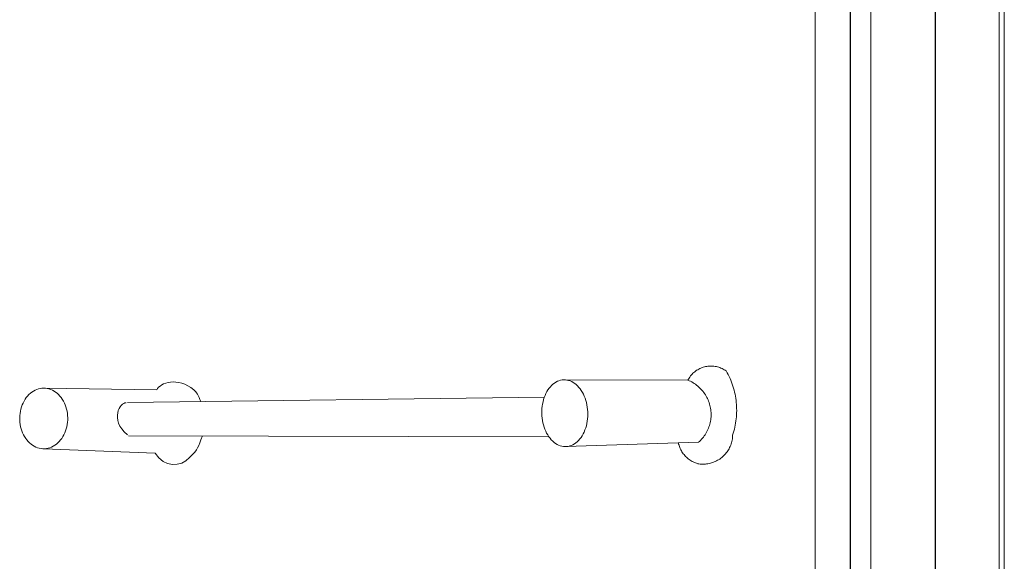
# Model space of a CAD drawing. Units: millimetres. Extents: x 33162 to 37276, y -8177 to 1003.
# Drawn here: x 35919 to 36409, y -326 to -56 of the extents above; entities that cross this region are included whole.
import ezdxf

# ---------------------------------------------------------------- set-up
doc = ezdxf.new("R2010")
doc.units = ezdxf.units.MM
doc.header["$MEASUREMENT"] = 0
doc.layers.add('layer 1', color=7, linetype='Continuous')

msp = doc.modelspace()

# ---------------------------------------------------------------- linework, layer by layer
at = {"layer": 'layer 1', "lineweight": 13}
for points in [[(36314.81, 916.71), (36314.81, 916.71), (36314.81, -1146.4), (36314.81, -1146.4)], [(36342.57, -1151.49), (36342.57, -1151.49), (36342.57, 916.7), (36342.57, 916.7)]]:
    msp.add_open_spline(points, degree=3, dxfattribs=at)
at = {"layer": 'layer 1', "lineweight": 30}
for points in [[(36332.34, 919.27), (36332.34, 919.27), (36332.34, -1151.49), (36332.34, -1151.49)], [(36374.56, 916.71), (36374.56, 916.71), (36374.56, -1151.49), (36374.56, -1151.49)]]:
    msp.add_open_spline(points, degree=3, dxfattribs=at)
at = {"layer": 'layer 1', "lineweight": 0}
for points in [[(36406.45, 917.79), (36406.45, 917.79), (36406.45, -1149.19), (36406.45, -1149.19)], [(36408.97, 917.78), (36408.97, 917.78), (36408.97, -1148.26), (36408.97, -1148.26)], [(36005.64, -240.66), (35997.55, -233.93), (35988.87, -237.04), (35987.15, -240.72)], [(35930.92, -239.81), (35930.92, -239.81), (35987.15, -240.72), (35987.15, -240.72)], [(36189.72, -235.64), (36189.72, -235.64), (36251.5, -235.78), (36251.5, -235.78)], [(36180.08, -244.27), (36180.08, -244.27), (35972.62, -246.99), (35972.62, -246.99)], [(36009.04, -246.52), (36007.97, -243.31), (36006.96, -241.71), (36005.64, -240.66)], [(36182.33, -263.99), (36182.33, -263.99), (35973.09, -263.48), (35973.09, -263.48)], [(36003.54, -274.26), (36007.9, -270.11), (36007.61, -269.21), (36009.89, -263.63)], [(36190.77, -268.92), (36190.77, -268.92), (36256.8, -266.78), (36256.8, -266.78)], [(35930.92, -269.94), (35930.92, -269.94), (35986.39, -272.26), (35986.39, -272.26)], [(35986.39, -272.26), (35990.81, -279.28), (35999.01, -279.36), (36003.54, -274.26)]]:
    msp.add_open_spline(points, degree=3, dxfattribs=at)
for points, knots in [([(36270.58, -231.25), (36270.58, -231.25), (36270.1, -230.93), (36270.1, -230.93), (36270.1, -230.93), (36270.1, -230.93), (36269.6, -230.6), (36269.6, -230.6), (36269.6, -230.6), (36269.6, -230.6), (36269.05, -230.31), (36269.05, -230.31), (36269.05, -230.31), (36269.05, -230.31), (36268.51, -230.02), (36268.51, -230.02), (36268.51, -230.02), (36268.51, -230.02), (36267.97, -229.77), (36267.97, -229.77), (36267.97, -229.77), (36267.97, -229.77), (36267.42, -229.55), (36267.42, -229.55), (36267.42, -229.55), (36267.42, -229.55), (36266.84, -229.37), (36266.84, -229.37), (36266.84, -229.37), (36266.84, -229.37), (36266.26, -229.19), (36266.26, -229.19), (36266.26, -229.19), (36266.26, -229.19), (36265.68, -229.08), (36265.68, -229.08), (36265.68, -229.08), (36265.68, -229.08), (36265.06, -228.97), (36265.06, -228.97), (36265.06, -228.97), (36265.06, -228.97), (36264.48, -228.86), (36264.48, -228.86), (36264.48, -228.86), (36264.48, -228.86), (36263.87, -228.82), (36263.87, -228.82), (36263.87, -228.82), (36263.87, -228.82), (36263.29, -228.79), (36263.29, -228.79), (36263.29, -228.79), (36263.29, -228.79), (36262.67, -228.79), (36262.67, -228.79), (36262.67, -228.79), (36262.67, -228.79), (36262.09, -228.82), (36262.09, -228.82), (36262.09, -228.82), (36262.09, -228.82), (36261.48, -228.86), (36261.48, -228.86), (36261.48, -228.86), (36261.48, -228.86), (36260.89, -228.97), (36260.89, -228.97), (36260.89, -228.97), (36260.89, -228.97), (36260.28, -229.08), (36260.28, -229.08), (36260.28, -229.08), (36260.28, -229.08), (36259.7, -229.19), (36259.7, -229.19), (36259.7, -229.19), (36259.7, -229.19), (36259.12, -229.37), (36259.12, -229.37), (36259.12, -229.37), (36259.12, -229.37), (36258.54, -229.55), (36258.54, -229.55), (36258.54, -229.55), (36258.54, -229.55), (36257.99, -229.77), (36257.99, -229.77), (36257.99, -229.77), (36257.99, -229.77), (36257.45, -230.02), (36257.45, -230.02), (36257.45, -230.02), (36257.45, -230.02), (36256.91, -230.31), (36256.91, -230.31), (36256.91, -230.31), (36256.91, -230.31), (36256.4, -230.6), (36256.4, -230.6), (36256.4, -230.6), (36256.4, -230.6), (36255.85, -230.93), (36255.85, -230.93), (36255.85, -230.93), (36255.85, -230.93), (36255.38, -231.25), (36255.38, -231.25), (36255.38, -231.25), (36255.38, -231.25), (36254.91, -231.62), (36254.91, -231.62), (36254.91, -231.62), (36254.91, -231.62), (36254.44, -232.01), (36254.44, -232.01), (36254.44, -232.01), (36254.44, -232.01), (36254.01, -232.41), (36254.01, -232.41), (36254.01, -232.41), (36254.01, -232.41), (36253.57, -232.85), (36253.57, -232.85), (36253.57, -232.85), (36253.57, -232.85), (36253.17, -233.32), (36253.17, -233.32), (36253.17, -233.32), (36253.17, -233.32), (36252.81, -233.75), (36252.81, -233.75), (36252.81, -233.75), (36252.81, -233.75), (36252.45, -234.26), (36252.45, -234.26), (36252.45, -234.26), (36252.45, -234.26), (36252.09, -234.77), (36252.09, -234.77), (36252.09, -234.77), (36252.09, -234.77), (36251.79, -235.28), (36251.79, -235.28), (36251.79, -235.28), (36251.79, -235.28), (36251.5, -235.78), (36251.5, -235.78)], [0, 0, 0, 0, 0.027027, 0.027027, 0.027027, 0.027027, 0.054054, 0.054054, 0.054054, 0.054054, 0.081081, 0.081081, 0.081081, 0.081081, 0.108108, 0.108108, 0.108108, 0.108108, 0.135135, 0.135135, 0.135135, 0.135135, 0.162162, 0.162162, 0.162162, 0.162162, 0.189189, 0.189189, 0.189189, 0.189189, 0.216216, 0.216216, 0.216216, 0.216216, 0.243243, 0.243243, 0.243243, 0.243243, 0.27027, 0.27027, 0.27027, 0.27027, 0.297297, 0.297297, 0.297297, 0.297297, 0.324324, 0.324324, 0.324324, 0.324324, 0.351351, 0.351351, 0.351351, 0.351351, 0.378378, 0.378378, 0.378378, 0.378378, 0.405405, 0.405405, 0.405405, 0.405405, 0.432432, 0.432432, 0.432432, 0.432432, 0.459459, 0.459459, 0.459459, 0.459459, 0.486486, 0.486486, 0.486486, 0.486486, 0.513514, 0.513514, 0.513514, 0.513514, 0.540541, 0.540541, 0.540541, 0.540541, 0.567568, 0.567568, 0.567568, 0.567568, 0.594595, 0.594595, 0.594595, 0.594595, 0.621622, 0.621622, 0.621622, 0.621622, 0.648649, 0.648649, 0.648649, 0.648649, 0.675676, 0.675676, 0.675676, 0.675676, 0.702703, 0.702703, 0.702703, 0.702703, 0.72973, 0.72973, 0.72973, 0.72973, 0.756757, 0.756757, 0.756757, 0.756757, 0.783784, 0.783784, 0.783784, 0.783784, 0.810811, 0.810811, 0.810811, 0.810811, 0.837838, 0.837838, 0.837838, 0.837838, 0.864865, 0.864865, 0.864865, 0.864865, 0.891892, 0.891892, 0.891892, 0.891892, 0.918919, 0.918919, 0.918919, 0.918919, 0.945946, 0.945946, 0.945946, 0.945946, 0.972973, 0.972973, 0.972973, 0.972973, 1, 1, 1, 1]), ([(36273.77, -263.2), (36273.77, -263.2), (36274.09, -262.22), (36274.09, -262.22), (36274.09, -262.22), (36274.09, -262.22), (36274.38, -261.24), (36274.38, -261.24), (36274.38, -261.24), (36274.38, -261.24), (36274.64, -260.22), (36274.64, -260.22), (36274.64, -260.22), (36274.64, -260.22), (36274.85, -259.21), (36274.85, -259.21), (36274.85, -259.21), (36274.85, -259.21), (36275.07, -258.19), (36275.07, -258.19), (36275.07, -258.19), (36275.07, -258.19), (36275.25, -257.18), (36275.25, -257.18), (36275.25, -257.18), (36275.25, -257.18), (36275.4, -256.16), (36275.4, -256.16), (36275.4, -256.16), (36275.4, -256.16), (36275.54, -255.14), (36275.54, -255.14), (36275.54, -255.14), (36275.54, -255.14), (36275.65, -254.13), (36275.65, -254.13), (36275.65, -254.13), (36275.65, -254.13), (36275.72, -253.08), (36275.72, -253.08), (36275.72, -253.08), (36275.72, -253.08), (36275.76, -252.06), (36275.76, -252.06), (36275.76, -252.06), (36275.76, -252.06), (36275.8, -251.01), (36275.8, -251.01), (36275.8, -251.01), (36275.8, -251.01), (36275.76, -250), (36275.76, -250), (36275.76, -250), (36275.76, -250), (36275.72, -248.95), (36275.72, -248.95), (36275.72, -248.95), (36275.72, -248.95), (36275.69, -247.93), (36275.69, -247.93), (36275.69, -247.93), (36275.69, -247.93), (36275.58, -246.88), (36275.58, -246.88), (36275.58, -246.88), (36275.58, -246.88), (36275.47, -245.87), (36275.47, -245.87), (36275.47, -245.87), (36275.47, -245.87), (36275.32, -244.85), (36275.32, -244.85), (36275.32, -244.85), (36275.32, -244.85), (36275.14, -243.83), (36275.14, -243.83), (36275.14, -243.83), (36275.14, -243.83), (36274.96, -242.82), (36274.96, -242.82), (36274.96, -242.82), (36274.96, -242.82), (36274.74, -241.8), (36274.74, -241.8), (36274.74, -241.8), (36274.74, -241.8), (36274.49, -240.79), (36274.49, -240.79), (36274.49, -240.79), (36274.49, -240.79), (36274.2, -239.81), (36274.2, -239.81), (36274.2, -239.81), (36274.2, -239.81), (36273.91, -238.79), (36273.91, -238.79), (36273.91, -238.79), (36273.91, -238.79), (36273.58, -237.82), (36273.58, -237.82), (36273.58, -237.82), (36273.58, -237.82), (36273.22, -236.87), (36273.22, -236.87), (36273.22, -236.87), (36273.22, -236.87), (36272.86, -235.89), (36272.86, -235.89), (36272.86, -235.89), (36272.86, -235.89), (36272.46, -234.95), (36272.46, -234.95), (36272.46, -234.95), (36272.46, -234.95), (36272.03, -234.01), (36272.03, -234.01), (36272.03, -234.01), (36272.03, -234.01), (36271.55, -233.06), (36271.55, -233.06), (36271.55, -233.06), (36271.55, -233.06), (36271.08, -232.16), (36271.08, -232.16), (36271.08, -232.16), (36271.08, -232.16), (36270.58, -231.25), (36270.58, -231.25)], [0, 0, 0, 0, 0.03125, 0.03125, 0.03125, 0.03125, 0.0625, 0.0625, 0.0625, 0.0625, 0.09375, 0.09375, 0.09375, 0.09375, 0.125, 0.125, 0.125, 0.125, 0.15625, 0.15625, 0.15625, 0.15625, 0.1875, 0.1875, 0.1875, 0.1875, 0.21875, 0.21875, 0.21875, 0.21875, 0.25, 0.25, 0.25, 0.25, 0.28125, 0.28125, 0.28125, 0.28125, 0.3125, 0.3125, 0.3125, 0.3125, 0.34375, 0.34375, 0.34375, 0.34375, 0.375, 0.375, 0.375, 0.375, 0.40625, 0.40625, 0.40625, 0.40625, 0.4375, 0.4375, 0.4375, 0.4375, 0.46875, 0.46875, 0.46875, 0.46875, 0.5, 0.5, 0.5, 0.5, 0.53125, 0.53125, 0.53125, 0.53125, 0.5625, 0.5625, 0.5625, 0.5625, 0.59375, 0.59375, 0.59375, 0.59375, 0.625, 0.625, 0.625, 0.625, 0.65625, 0.65625, 0.65625, 0.65625, 0.6875, 0.6875, 0.6875, 0.6875, 0.71875, 0.71875, 0.71875, 0.71875, 0.75, 0.75, 0.75, 0.75, 0.78125, 0.78125, 0.78125, 0.78125, 0.8125, 0.8125, 0.8125, 0.8125, 0.84375, 0.84375, 0.84375, 0.84375, 0.875, 0.875, 0.875, 0.875, 0.90625, 0.90625, 0.90625, 0.90625, 0.9375, 0.9375, 0.9375, 0.9375, 0.96875, 0.96875, 0.96875, 0.96875, 1, 1, 1, 1]), ([(35930.92, -239.81), (35930.92, -239.81), (35930.01, -239.85), (35930.01, -239.85), (35930.01, -239.85), (35930.01, -239.85), (35929.14, -239.99), (35929.14, -239.99), (35929.14, -239.99), (35929.14, -239.99), (35928.27, -240.17), (35928.27, -240.17), (35928.27, -240.17), (35928.27, -240.17), (35927.44, -240.46), (35927.44, -240.46), (35927.44, -240.46), (35927.44, -240.46), (35926.6, -240.82), (35926.6, -240.82), (35926.6, -240.82), (35926.6, -240.82), (35925.77, -241.26), (35925.77, -241.26), (35925.77, -241.26), (35925.77, -241.26), (35925.01, -241.8), (35925.01, -241.8), (35925.01, -241.8), (35925.01, -241.8), (35924.25, -242.38), (35924.25, -242.38), (35924.25, -242.38), (35924.25, -242.38), (35923.52, -243.04), (35923.52, -243.04), (35923.52, -243.04), (35923.52, -243.04), (35922.87, -243.76), (35922.87, -243.76), (35922.87, -243.76), (35922.87, -243.76), (35922.22, -244.52), (35922.22, -244.52), (35922.22, -244.52), (35922.22, -244.52), (35921.64, -245.36), (35921.64, -245.36), (35921.64, -245.36), (35921.64, -245.36), (35921.13, -246.26), (35921.13, -246.26), (35921.13, -246.26), (35921.13, -246.26), (35920.62, -247.21), (35920.62, -247.21), (35920.62, -247.21), (35920.62, -247.21), (35920.22, -248.19), (35920.22, -248.19), (35920.22, -248.19), (35920.22, -248.19), (35919.86, -249.16), (35919.86, -249.16), (35919.86, -249.16), (35919.86, -249.16), (35919.54, -250.21), (35919.54, -250.21), (35919.54, -250.21), (35919.54, -250.21), (35919.32, -251.3), (35919.32, -251.3), (35919.32, -251.3), (35919.32, -251.3), (35919.14, -252.39), (35919.14, -252.39), (35919.14, -252.39), (35919.14, -252.39), (35919.03, -253.48), (35919.03, -253.48), (35919.03, -253.48), (35919.03, -253.48), (35918.95, -254.6), (35918.95, -254.6), (35918.95, -254.6), (35918.95, -254.6), (35918.99, -255.73), (35918.99, -255.73), (35918.99, -255.73), (35918.99, -255.73), (35919.06, -256.81), (35919.06, -256.81), (35919.06, -256.81), (35919.06, -256.81), (35919.21, -257.94), (35919.21, -257.94), (35919.21, -257.94), (35919.21, -257.94), (35919.43, -259.03), (35919.43, -259.03), (35919.43, -259.03), (35919.43, -259.03), (35919.68, -260.08), (35919.68, -260.08), (35919.68, -260.08), (35919.68, -260.08), (35920.04, -261.09), (35920.04, -261.09), (35920.04, -261.09), (35920.04, -261.09), (35920.4, -262.11), (35920.4, -262.11), (35920.4, -262.11), (35920.4, -262.11), (35920.88, -263.05), (35920.88, -263.05), (35920.88, -263.05), (35920.88, -263.05), (35921.38, -263.96), (35921.38, -263.96), (35921.38, -263.96), (35921.38, -263.96), (35921.93, -264.83), (35921.93, -264.83), (35921.93, -264.83), (35921.93, -264.83), (35922.54, -265.62), (35922.54, -265.62), (35922.54, -265.62), (35922.54, -265.62), (35923.2, -266.39), (35923.2, -266.39), (35923.2, -266.39), (35923.2, -266.39), (35923.88, -267.08), (35923.88, -267.08), (35923.88, -267.08), (35923.88, -267.08), (35924.61, -267.69), (35924.61, -267.69), (35924.61, -267.69), (35924.61, -267.69), (35925.37, -268.24), (35925.37, -268.24), (35925.37, -268.24), (35925.37, -268.24), (35926.17, -268.74), (35926.17, -268.74), (35926.17, -268.74), (35926.17, -268.74), (35927, -269.14), (35927, -269.14), (35927, -269.14), (35927, -269.14), (35927.84, -269.47), (35927.84, -269.47), (35927.84, -269.47), (35927.84, -269.47), (35928.71, -269.69), (35928.71, -269.69), (35928.71, -269.69), (35928.71, -269.69), (35929.58, -269.87), (35929.58, -269.87), (35929.58, -269.87), (35929.58, -269.87), (35930.49, -269.94), (35930.49, -269.94), (35930.49, -269.94), (35930.49, -269.94), (35931.35, -269.94), (35931.35, -269.94), (35931.35, -269.94), (35931.35, -269.94), (35932.22, -269.87), (35932.22, -269.87), (35932.22, -269.87), (35932.22, -269.87), (35933.1, -269.69), (35933.1, -269.69), (35933.1, -269.69), (35933.1, -269.69), (35933.96, -269.47), (35933.96, -269.47), (35933.96, -269.47), (35933.96, -269.47), (35934.8, -269.14), (35934.8, -269.14), (35934.8, -269.14), (35934.8, -269.14), (35935.63, -268.74), (35935.63, -268.74), (35935.63, -268.74), (35935.63, -268.74), (35936.43, -268.24), (35936.43, -268.24), (35936.43, -268.24), (35936.43, -268.24), (35937.19, -267.69), (35937.19, -267.69), (35937.19, -267.69), (35937.19, -267.69), (35937.92, -267.08), (35937.92, -267.08), (35937.92, -267.08), (35937.92, -267.08), (35938.64, -266.39), (35938.64, -266.39), (35938.64, -266.39), (35938.64, -266.39), (35939.29, -265.62), (35939.29, -265.62), (35939.29, -265.62), (35939.29, -265.62), (35939.88, -264.83), (35939.88, -264.83), (35939.88, -264.83), (35939.88, -264.83), (35940.45, -263.96), (35940.45, -263.96), (35940.45, -263.96), (35940.45, -263.96), (35940.96, -263.05), (35940.96, -263.05), (35940.96, -263.05), (35940.96, -263.05), (35941.4, -262.11), (35941.4, -262.11), (35941.4, -262.11), (35941.4, -262.11), (35941.8, -261.09), (35941.8, -261.09), (35941.8, -261.09), (35941.8, -261.09), (35942.12, -260.08), (35942.12, -260.08), (35942.12, -260.08), (35942.12, -260.08), (35942.41, -259.03), (35942.41, -259.03), (35942.41, -259.03), (35942.41, -259.03), (35942.59, -257.94), (35942.59, -257.94), (35942.59, -257.94), (35942.59, -257.94), (35942.74, -256.81), (35942.74, -256.81), (35942.74, -256.81), (35942.74, -256.81), (35942.85, -255.73), (35942.85, -255.73), (35942.85, -255.73), (35942.85, -255.73), (35942.85, -254.6), (35942.85, -254.6), (35942.85, -254.6), (35942.85, -254.6), (35942.81, -253.48), (35942.81, -253.48), (35942.81, -253.48), (35942.81, -253.48), (35942.7, -252.39), (35942.7, -252.39), (35942.7, -252.39), (35942.7, -252.39), (35942.52, -251.3), (35942.52, -251.3), (35942.52, -251.3), (35942.52, -251.3), (35942.27, -250.21), (35942.27, -250.21), (35942.27, -250.21), (35942.27, -250.21), (35941.98, -249.16), (35941.98, -249.16), (35941.98, -249.16), (35941.98, -249.16), (35941.62, -248.19), (35941.62, -248.19), (35941.62, -248.19), (35941.62, -248.19), (35941.18, -247.21), (35941.18, -247.21), (35941.18, -247.21), (35941.18, -247.21), (35940.71, -246.26), (35940.71, -246.26), (35940.71, -246.26), (35940.71, -246.26), (35940.16, -245.36), (35940.16, -245.36), (35940.16, -245.36), (35940.16, -245.36), (35939.59, -244.52), (35939.59, -244.52), (35939.59, -244.52), (35939.59, -244.52), (35938.97, -243.76), (35938.97, -243.76), (35938.97, -243.76), (35938.97, -243.76), (35938.28, -243.04), (35938.28, -243.04), (35938.28, -243.04), (35938.28, -243.04), (35937.55, -242.38), (35937.55, -242.38), (35937.55, -242.38), (35937.55, -242.38), (35936.83, -241.8), (35936.83, -241.8), (35936.83, -241.8), (35936.83, -241.8), (35936.03, -241.26), (35936.03, -241.26), (35936.03, -241.26), (35936.03, -241.26), (35935.23, -240.82), (35935.23, -240.82), (35935.23, -240.82), (35935.23, -240.82), (35934.4, -240.46), (35934.4, -240.46), (35934.4, -240.46), (35934.4, -240.46), (35933.53, -240.17), (35933.53, -240.17), (35933.53, -240.17), (35933.53, -240.17), (35932.66, -239.99), (35932.66, -239.99), (35932.66, -239.99), (35932.66, -239.99), (35931.79, -239.85), (35931.79, -239.85), (35931.79, -239.85), (35931.79, -239.85), (35930.92, -239.81), (35930.92, -239.81)], [0, 0, 0, 0, 0.011765, 0.011765, 0.011765, 0.011765, 0.023529, 0.023529, 0.023529, 0.023529, 0.035294, 0.035294, 0.035294, 0.035294, 0.047059, 0.047059, 0.047059, 0.047059, 0.058824, 0.058824, 0.058824, 0.058824, 0.070588, 0.070588, 0.070588, 0.070588, 0.082353, 0.082353, 0.082353, 0.082353, 0.094118, 0.094118, 0.094118, 0.094118, 0.105882, 0.105882, 0.105882, 0.105882, 0.117647, 0.117647, 0.117647, 0.117647, 0.129412, 0.129412, 0.129412, 0.129412, 0.141176, 0.141176, 0.141176, 0.141176, 0.152941, 0.152941, 0.152941, 0.152941, 0.164706, 0.164706, 0.164706, 0.164706, 0.176471, 0.176471, 0.176471, 0.176471, 0.188235, 0.188235, 0.188235, 0.188235, 0.2, 0.2, 0.2, 0.2, 0.211765, 0.211765, 0.211765, 0.211765, 0.223529, 0.223529, 0.223529, 0.223529, 0.235294, 0.235294, 0.235294, 0.235294, 0.247059, 0.247059, 0.247059, 0.247059, 0.258824, 0.258824, 0.258824, 0.258824, 0.270588, 0.270588, 0.270588, 0.270588, 0.282353, 0.282353, 0.282353, 0.282353, 0.294118, 0.294118, 0.294118, 0.294118, 0.305882, 0.305882, 0.305882, 0.305882, 0.317647, 0.317647, 0.317647, 0.317647, 0.329412, 0.329412, 0.329412, 0.329412, 0.341176, 0.341176, 0.341176, 0.341176, 0.352941, 0.352941, 0.352941, 0.352941, 0.364706, 0.364706, 0.364706, 0.364706, 0.376471, 0.376471, 0.376471, 0.376471, 0.388235, 0.388235, 0.388235, 0.388235, 0.4, 0.4, 0.4, 0.4, 0.411765, 0.411765, 0.411765, 0.411765, 0.423529, 0.423529, 0.423529, 0.423529, 0.435294, 0.435294, 0.435294, 0.435294, 0.447059, 0.447059, 0.447059, 0.447059, 0.458824, 0.458824, 0.458824, 0.458824, 0.470588, 0.470588, 0.470588, 0.470588, 0.482353, 0.482353, 0.482353, 0.482353, 0.494118, 0.494118, 0.494118, 0.494118, 0.505882, 0.505882, 0.505882, 0.505882, 0.517647, 0.517647, 0.517647, 0.517647, 0.529412, 0.529412, 0.529412, 0.529412, 0.541176, 0.541176, 0.541176, 0.541176, 0.552941, 0.552941, 0.552941, 0.552941, 0.564706, 0.564706, 0.564706, 0.564706, 0.576471, 0.576471, 0.576471, 0.576471, 0.588235, 0.588235, 0.588235, 0.588235, 0.6, 0.6, 0.6, 0.6, 0.611765, 0.611765, 0.611765, 0.611765, 0.623529, 0.623529, 0.623529, 0.623529, 0.635294, 0.635294, 0.635294, 0.635294, 0.647059, 0.647059, 0.647059, 0.647059, 0.658824, 0.658824, 0.658824, 0.658824, 0.670588, 0.670588, 0.670588, 0.670588, 0.682353, 0.682353, 0.682353, 0.682353, 0.694118, 0.694118, 0.694118, 0.694118, 0.705882, 0.705882, 0.705882, 0.705882, 0.717647, 0.717647, 0.717647, 0.717647, 0.729412, 0.729412, 0.729412, 0.729412, 0.741176, 0.741176, 0.741176, 0.741176, 0.752941, 0.752941, 0.752941, 0.752941, 0.764706, 0.764706, 0.764706, 0.764706, 0.776471, 0.776471, 0.776471, 0.776471, 0.788235, 0.788235, 0.788235, 0.788235, 0.8, 0.8, 0.8, 0.8, 0.811765, 0.811765, 0.811765, 0.811765, 0.823529, 0.823529, 0.823529, 0.823529, 0.835294, 0.835294, 0.835294, 0.835294, 0.847059, 0.847059, 0.847059, 0.847059, 0.858824, 0.858824, 0.858824, 0.858824, 0.870588, 0.870588, 0.870588, 0.870588, 0.882353, 0.882353, 0.882353, 0.882353, 0.894118, 0.894118, 0.894118, 0.894118, 0.905882, 0.905882, 0.905882, 0.905882, 0.917647, 0.917647, 0.917647, 0.917647, 0.929412, 0.929412, 0.929412, 0.929412, 0.941176, 0.941176, 0.941176, 0.941176, 0.952941, 0.952941, 0.952941, 0.952941, 0.964706, 0.964706, 0.964706, 0.964706, 0.976471, 0.976471, 0.976471, 0.976471, 0.988235, 0.988235, 0.988235, 0.988235, 1, 1, 1, 1]), ([(36189.72, -235.64), (36189.72, -235.64), (36188.92, -235.71), (36188.92, -235.71), (36188.92, -235.71), (36188.92, -235.71), (36188.12, -235.86), (36188.12, -235.86), (36188.12, -235.86), (36188.12, -235.86), (36187.33, -236.11), (36187.33, -236.11), (36187.33, -236.11), (36187.33, -236.11), (36186.57, -236.4), (36186.57, -236.4), (36186.57, -236.4), (36186.57, -236.4), (36185.81, -236.8), (36185.81, -236.8), (36185.81, -236.8), (36185.81, -236.8), (36185.08, -237.27), (36185.08, -237.27), (36185.08, -237.27), (36185.08, -237.27), (36184.35, -237.82), (36184.35, -237.82), (36184.35, -237.82), (36184.35, -237.82), (36183.67, -238.43), (36183.67, -238.43), (36183.67, -238.43), (36183.67, -238.43), (36183.05, -239.12), (36183.05, -239.12), (36183.05, -239.12), (36183.05, -239.12), (36182.43, -239.85), (36182.43, -239.85), (36182.43, -239.85), (36182.43, -239.85), (36181.85, -240.68), (36181.85, -240.68), (36181.85, -240.68), (36181.85, -240.68), (36181.31, -241.55), (36181.31, -241.55), (36181.31, -241.55), (36181.31, -241.55), (36180.84, -242.46), (36180.84, -242.46), (36180.84, -242.46), (36180.84, -242.46), (36180.4, -243.43), (36180.4, -243.43), (36180.4, -243.43), (36180.4, -243.43), (36180, -244.45), (36180, -244.45), (36180, -244.45), (36180, -244.45), (36179.68, -245.5), (36179.68, -245.5), (36179.68, -245.5), (36179.68, -245.5), (36179.39, -246.59), (36179.39, -246.59), (36179.39, -246.59), (36179.39, -246.59), (36179.17, -247.71), (36179.17, -247.71), (36179.17, -247.71), (36179.17, -247.71), (36178.99, -248.84), (36178.99, -248.84), (36178.99, -248.84), (36178.99, -248.84), (36178.88, -250), (36178.88, -250), (36178.88, -250), (36178.88, -250), (36178.81, -251.19), (36178.81, -251.19), (36178.81, -251.19), (36178.81, -251.19), (36178.81, -252.36), (36178.81, -252.36), (36178.81, -252.36), (36178.81, -252.36), (36178.84, -253.52), (36178.84, -253.52), (36178.84, -253.52), (36178.84, -253.52), (36178.95, -254.67), (36178.95, -254.67), (36178.95, -254.67), (36178.95, -254.67), (36179.13, -255.83), (36179.13, -255.83), (36179.13, -255.83), (36179.13, -255.83), (36179.35, -257), (36179.35, -257), (36179.35, -257), (36179.35, -257), (36179.61, -258.08), (36179.61, -258.08), (36179.61, -258.08), (36179.61, -258.08), (36179.93, -259.17), (36179.93, -259.17), (36179.93, -259.17), (36179.93, -259.17), (36180.33, -260.22), (36180.33, -260.22), (36180.33, -260.22), (36180.33, -260.22), (36180.73, -261.24), (36180.73, -261.24), (36180.73, -261.24), (36180.73, -261.24), (36181.2, -262.22), (36181.2, -262.22), (36181.2, -262.22), (36181.2, -262.22), (36181.74, -263.12), (36181.74, -263.12), (36181.74, -263.12), (36181.74, -263.12), (36182.29, -263.99), (36182.29, -263.99), (36182.29, -263.99), (36182.29, -263.99), (36182.9, -264.79), (36182.9, -264.79), (36182.9, -264.79), (36182.9, -264.79), (36183.52, -265.55), (36183.52, -265.55), (36183.52, -265.55), (36183.52, -265.55), (36184.21, -266.2), (36184.21, -266.2), (36184.21, -266.2), (36184.21, -266.2), (36184.9, -266.82), (36184.9, -266.82), (36184.9, -266.82), (36184.9, -266.82), (36185.62, -267.36), (36185.62, -267.36), (36185.62, -267.36), (36185.62, -267.36), (36186.39, -267.8), (36186.39, -267.8), (36186.39, -267.8), (36186.39, -267.8), (36187.15, -268.2), (36187.15, -268.2), (36187.15, -268.2), (36187.15, -268.2), (36187.94, -268.49), (36187.94, -268.49), (36187.94, -268.49), (36187.94, -268.49), (36188.74, -268.71), (36188.74, -268.71), (36188.74, -268.71), (36188.74, -268.71), (36189.54, -268.85), (36189.54, -268.85), (36189.54, -268.85), (36189.54, -268.85), (36190.34, -268.92), (36190.34, -268.92), (36190.34, -268.92), (36190.34, -268.92), (36191.17, -268.89), (36191.17, -268.89), (36191.17, -268.89), (36191.17, -268.89), (36191.97, -268.78), (36191.97, -268.78), (36191.97, -268.78), (36191.97, -268.78), (36192.77, -268.6), (36192.77, -268.6), (36192.77, -268.6), (36192.77, -268.6), (36193.53, -268.31), (36193.53, -268.31), (36193.53, -268.31), (36193.53, -268.31), (36194.29, -267.98), (36194.29, -267.98), (36194.29, -267.98), (36194.29, -267.98), (36195.05, -267.54), (36195.05, -267.54), (36195.05, -267.54), (36195.05, -267.54), (36195.78, -267.04), (36195.78, -267.04), (36195.78, -267.04), (36195.78, -267.04), (36196.47, -266.46), (36196.47, -266.46), (36196.47, -266.46), (36196.47, -266.46), (36197.12, -265.8), (36197.12, -265.8), (36197.12, -265.8), (36197.12, -265.8), (36197.73, -265.08), (36197.73, -265.08), (36197.73, -265.08), (36197.73, -265.08), (36198.35, -264.32), (36198.35, -264.32), (36198.35, -264.32), (36198.35, -264.32), (36198.89, -263.48), (36198.89, -263.48), (36198.89, -263.48), (36198.89, -263.48), (36199.4, -262.58), (36199.4, -262.58), (36199.4, -262.58), (36199.4, -262.58), (36199.87, -261.64), (36199.87, -261.64), (36199.87, -261.64), (36199.87, -261.64), (36200.27, -260.62), (36200.27, -260.62), (36200.27, -260.62), (36200.27, -260.62), (36200.63, -259.61), (36200.63, -259.61), (36200.63, -259.61), (36200.63, -259.61), (36200.96, -258.52), (36200.96, -258.52), (36200.96, -258.52), (36200.96, -258.52), (36201.22, -257.43), (36201.22, -257.43), (36201.22, -257.43), (36201.22, -257.43), (36201.4, -256.31), (36201.4, -256.31), (36201.4, -256.31), (36201.4, -256.31), (36201.54, -255.14), (36201.54, -255.14), (36201.54, -255.14), (36201.54, -255.14), (36201.65, -253.98), (36201.65, -253.98), (36201.65, -253.98), (36201.65, -253.98), (36201.69, -252.83), (36201.69, -252.83), (36201.69, -252.83), (36201.69, -252.83), (36201.65, -251.63), (36201.65, -251.63), (36201.65, -251.63), (36201.65, -251.63), (36201.58, -250.47), (36201.58, -250.47), (36201.58, -250.47), (36201.58, -250.47), (36201.43, -249.31), (36201.43, -249.31), (36201.43, -249.31), (36201.43, -249.31), (36201.25, -248.15), (36201.25, -248.15), (36201.25, -248.15), (36201.25, -248.15), (36201, -247.03), (36201, -247.03), (36201, -247.03), (36201, -247.03), (36200.71, -245.94), (36200.71, -245.94), (36200.71, -245.94), (36200.71, -245.94), (36200.34, -244.85), (36200.34, -244.85), (36200.34, -244.85), (36200.34, -244.85), (36199.94, -243.83), (36199.94, -243.83), (36199.94, -243.83), (36199.94, -243.83), (36199.51, -242.85), (36199.51, -242.85), (36199.51, -242.85), (36199.51, -242.85), (36199, -241.91), (36199, -241.91), (36199, -241.91), (36199, -241.91), (36198.46, -241.01), (36198.46, -241.01), (36198.46, -241.01), (36198.46, -241.01), (36197.88, -240.17), (36197.88, -240.17), (36197.88, -240.17), (36197.88, -240.17), (36197.26, -239.41), (36197.26, -239.41), (36197.26, -239.41), (36197.26, -239.41), (36196.61, -238.69), (36196.61, -238.69), (36196.61, -238.69), (36196.61, -238.69), (36195.92, -238.03), (36195.92, -238.03), (36195.92, -238.03), (36195.92, -238.03), (36195.2, -237.49), (36195.2, -237.49), (36195.2, -237.49), (36195.2, -237.49), (36194.47, -236.98), (36194.47, -236.98), (36194.47, -236.98), (36194.47, -236.98), (36193.71, -236.55), (36193.71, -236.55), (36193.71, -236.55), (36193.71, -236.55), (36192.91, -236.22), (36192.91, -236.22), (36192.91, -236.22), (36192.91, -236.22), (36192.11, -235.97), (36192.11, -235.97), (36192.11, -235.97), (36192.11, -235.97), (36191.32, -235.78), (36191.32, -235.78), (36191.32, -235.78), (36191.32, -235.78), (36190.52, -235.68), (36190.52, -235.68), (36190.52, -235.68), (36190.52, -235.68), (36189.72, -235.64), (36189.72, -235.64)], [0, 0, 0, 0, 0.011236, 0.011236, 0.011236, 0.011236, 0.022472, 0.022472, 0.022472, 0.022472, 0.033708, 0.033708, 0.033708, 0.033708, 0.044944, 0.044944, 0.044944, 0.044944, 0.05618, 0.05618, 0.05618, 0.05618, 0.067416, 0.067416, 0.067416, 0.067416, 0.078652, 0.078652, 0.078652, 0.078652, 0.089888, 0.089888, 0.089888, 0.089888, 0.101124, 0.101124, 0.101124, 0.101124, 0.11236, 0.11236, 0.11236, 0.11236, 0.123596, 0.123596, 0.123596, 0.123596, 0.134831, 0.134831, 0.134831, 0.134831, 0.146067, 0.146067, 0.146067, 0.146067, 0.157303, 0.157303, 0.157303, 0.157303, 0.168539, 0.168539, 0.168539, 0.168539, 0.179775, 0.179775, 0.179775, 0.179775, 0.191011, 0.191011, 0.191011, 0.191011, 0.202247, 0.202247, 0.202247, 0.202247, 0.213483, 0.213483, 0.213483, 0.213483, 0.224719, 0.224719, 0.224719, 0.224719, 0.235955, 0.235955, 0.235955, 0.235955, 0.247191, 0.247191, 0.247191, 0.247191, 0.258427, 0.258427, 0.258427, 0.258427, 0.269663, 0.269663, 0.269663, 0.269663, 0.280899, 0.280899, 0.280899, 0.280899, 0.292135, 0.292135, 0.292135, 0.292135, 0.303371, 0.303371, 0.303371, 0.303371, 0.314607, 0.314607, 0.314607, 0.314607, 0.325843, 0.325843, 0.325843, 0.325843, 0.337079, 0.337079, 0.337079, 0.337079, 0.348315, 0.348315, 0.348315, 0.348315, 0.359551, 0.359551, 0.359551, 0.359551, 0.370787, 0.370787, 0.370787, 0.370787, 0.382022, 0.382022, 0.382022, 0.382022, 0.393258, 0.393258, 0.393258, 0.393258, 0.404494, 0.404494, 0.404494, 0.404494, 0.41573, 0.41573, 0.41573, 0.41573, 0.426966, 0.426966, 0.426966, 0.426966, 0.438202, 0.438202, 0.438202, 0.438202, 0.449438, 0.449438, 0.449438, 0.449438, 0.460674, 0.460674, 0.460674, 0.460674, 0.47191, 0.47191, 0.47191, 0.47191, 0.483146, 0.483146, 0.483146, 0.483146, 0.494382, 0.494382, 0.494382, 0.494382, 0.505618, 0.505618, 0.505618, 0.505618, 0.516854, 0.516854, 0.516854, 0.516854, 0.52809, 0.52809, 0.52809, 0.52809, 0.539326, 0.539326, 0.539326, 0.539326, 0.550562, 0.550562, 0.550562, 0.550562, 0.561798, 0.561798, 0.561798, 0.561798, 0.573034, 0.573034, 0.573034, 0.573034, 0.58427, 0.58427, 0.58427, 0.58427, 0.595506, 0.595506, 0.595506, 0.595506, 0.606742, 0.606742, 0.606742, 0.606742, 0.617978, 0.617978, 0.617978, 0.617978, 0.629213, 0.629213, 0.629213, 0.629213, 0.640449, 0.640449, 0.640449, 0.640449, 0.651685, 0.651685, 0.651685, 0.651685, 0.662921, 0.662921, 0.662921, 0.662921, 0.674157, 0.674157, 0.674157, 0.674157, 0.685393, 0.685393, 0.685393, 0.685393, 0.696629, 0.696629, 0.696629, 0.696629, 0.707865, 0.707865, 0.707865, 0.707865, 0.719101, 0.719101, 0.719101, 0.719101, 0.730337, 0.730337, 0.730337, 0.730337, 0.741573, 0.741573, 0.741573, 0.741573, 0.752809, 0.752809, 0.752809, 0.752809, 0.764045, 0.764045, 0.764045, 0.764045, 0.775281, 0.775281, 0.775281, 0.775281, 0.786517, 0.786517, 0.786517, 0.786517, 0.797753, 0.797753, 0.797753, 0.797753, 0.808989, 0.808989, 0.808989, 0.808989, 0.820225, 0.820225, 0.820225, 0.820225, 0.831461, 0.831461, 0.831461, 0.831461, 0.842697, 0.842697, 0.842697, 0.842697, 0.853933, 0.853933, 0.853933, 0.853933, 0.865169, 0.865169, 0.865169, 0.865169, 0.876404, 0.876404, 0.876404, 0.876404, 0.88764, 0.88764, 0.88764, 0.88764, 0.898876, 0.898876, 0.898876, 0.898876, 0.910112, 0.910112, 0.910112, 0.910112, 0.921348, 0.921348, 0.921348, 0.921348, 0.932584, 0.932584, 0.932584, 0.932584, 0.94382, 0.94382, 0.94382, 0.94382, 0.955056, 0.955056, 0.955056, 0.955056, 0.966292, 0.966292, 0.966292, 0.966292, 0.977528, 0.977528, 0.977528, 0.977528, 0.988764, 0.988764, 0.988764, 0.988764, 1, 1, 1, 1]), ([(36256.8, -266.78), (36256.8, -266.78), (36257.34, -266.31), (36257.34, -266.31), (36257.34, -266.31), (36257.34, -266.31), (36257.85, -265.8), (36257.85, -265.8), (36257.85, -265.8), (36257.85, -265.8), (36258.32, -265.26), (36258.32, -265.26), (36258.32, -265.26), (36258.32, -265.26), (36258.79, -264.72), (36258.79, -264.72), (36258.79, -264.72), (36258.79, -264.72), (36259.26, -264.14), (36259.26, -264.14), (36259.26, -264.14), (36259.26, -264.14), (36259.66, -263.56), (36259.66, -263.56), (36259.66, -263.56), (36259.66, -263.56), (36260.06, -262.98), (36260.06, -262.98), (36260.06, -262.98), (36260.06, -262.98), (36260.46, -262.36), (36260.46, -262.36), (36260.46, -262.36), (36260.46, -262.36), (36260.82, -261.71), (36260.82, -261.71), (36260.82, -261.71), (36260.82, -261.71), (36261.15, -261.09), (36261.15, -261.09), (36261.15, -261.09), (36261.15, -261.09), (36261.44, -260.44), (36261.44, -260.44), (36261.44, -260.44), (36261.44, -260.44), (36261.73, -259.75), (36261.73, -259.75), (36261.73, -259.75), (36261.73, -259.75), (36261.98, -259.1), (36261.98, -259.1), (36261.98, -259.1), (36261.98, -259.1), (36262.2, -258.41), (36262.2, -258.41), (36262.2, -258.41), (36262.2, -258.41), (36262.42, -257.72), (36262.42, -257.72), (36262.42, -257.72), (36262.42, -257.72), (36262.56, -257), (36262.56, -257), (36262.56, -257), (36262.56, -257), (36262.71, -256.31), (36262.71, -256.31), (36262.71, -256.31), (36262.71, -256.31), (36262.85, -255.58), (36262.85, -255.58), (36262.85, -255.58), (36262.85, -255.58), (36262.92, -254.86), (36262.92, -254.86), (36262.92, -254.86), (36262.92, -254.86), (36263, -254.13), (36263, -254.13), (36263, -254.13), (36263, -254.13), (36263.03, -253.44), (36263.03, -253.44), (36263.03, -253.44), (36263.03, -253.44), (36263.03, -252.72), (36263.03, -252.72), (36263.03, -252.72), (36263.03, -252.72), (36263, -251.99), (36263, -251.99), (36263, -251.99), (36263, -251.99), (36262.96, -251.27), (36262.96, -251.27), (36262.96, -251.27), (36262.96, -251.27), (36262.85, -250.54), (36262.85, -250.54), (36262.85, -250.54), (36262.85, -250.54), (36262.74, -249.82), (36262.74, -249.82), (36262.74, -249.82), (36262.74, -249.82), (36262.64, -249.13), (36262.64, -249.13), (36262.64, -249.13), (36262.64, -249.13), (36262.45, -248.4), (36262.45, -248.4), (36262.45, -248.4), (36262.45, -248.4), (36262.27, -247.71), (36262.27, -247.71), (36262.27, -247.71), (36262.27, -247.71), (36262.05, -247.03), (36262.05, -247.03), (36262.05, -247.03), (36262.05, -247.03), (36261.8, -246.34), (36261.8, -246.34), (36261.8, -246.34), (36261.8, -246.34), (36261.55, -245.68), (36261.55, -245.68), (36261.55, -245.68), (36261.55, -245.68), (36261.26, -245.03), (36261.26, -245.03), (36261.26, -245.03), (36261.26, -245.03), (36260.93, -244.38), (36260.93, -244.38), (36260.93, -244.38), (36260.93, -244.38), (36260.57, -243.73), (36260.57, -243.73), (36260.57, -243.73), (36260.57, -243.73), (36260.2, -243.11), (36260.2, -243.11), (36260.2, -243.11), (36260.2, -243.11), (36259.8, -242.53), (36259.8, -242.53), (36259.8, -242.53), (36259.8, -242.53), (36259.37, -241.91), (36259.37, -241.91), (36259.37, -241.91), (36259.37, -241.91), (36258.93, -241.37), (36258.93, -241.37), (36258.93, -241.37), (36258.93, -241.37), (36258.5, -240.79), (36258.5, -240.79), (36258.5, -240.79), (36258.5, -240.79), (36257.99, -240.28), (36257.99, -240.28), (36257.99, -240.28), (36257.99, -240.28), (36257.49, -239.74), (36257.49, -239.74), (36257.49, -239.74), (36257.49, -239.74), (36256.98, -239.27), (36256.98, -239.27), (36256.98, -239.27), (36256.98, -239.27), (36256.43, -238.79), (36256.43, -238.79), (36256.43, -238.79), (36256.43, -238.79), (36255.85, -238.32), (36255.85, -238.32), (36255.85, -238.32), (36255.85, -238.32), (36255.27, -237.89), (36255.27, -237.89), (36255.27, -237.89), (36255.27, -237.89), (36254.7, -237.49), (36254.7, -237.49), (36254.7, -237.49), (36254.7, -237.49), (36254.08, -237.09), (36254.08, -237.09), (36254.08, -237.09), (36254.08, -237.09), (36253.46, -236.73), (36253.46, -236.73), (36253.46, -236.73), (36253.46, -236.73), (36252.81, -236.4), (36252.81, -236.4), (36252.81, -236.4), (36252.81, -236.4), (36252.16, -236.08), (36252.16, -236.08), (36252.16, -236.08), (36252.16, -236.08), (36251.5, -235.78), (36251.5, -235.78)], [0, 0, 0, 0, 0.019231, 0.019231, 0.019231, 0.019231, 0.038462, 0.038462, 0.038462, 0.038462, 0.057692, 0.057692, 0.057692, 0.057692, 0.076923, 0.076923, 0.076923, 0.076923, 0.096154, 0.096154, 0.096154, 0.096154, 0.115385, 0.115385, 0.115385, 0.115385, 0.134615, 0.134615, 0.134615, 0.134615, 0.153846, 0.153846, 0.153846, 0.153846, 0.173077, 0.173077, 0.173077, 0.173077, 0.192308, 0.192308, 0.192308, 0.192308, 0.211538, 0.211538, 0.211538, 0.211538, 0.230769, 0.230769, 0.230769, 0.230769, 0.25, 0.25, 0.25, 0.25, 0.269231, 0.269231, 0.269231, 0.269231, 0.288462, 0.288462, 0.288462, 0.288462, 0.307692, 0.307692, 0.307692, 0.307692, 0.326923, 0.326923, 0.326923, 0.326923, 0.346154, 0.346154, 0.346154, 0.346154, 0.365385, 0.365385, 0.365385, 0.365385, 0.384615, 0.384615, 0.384615, 0.384615, 0.403846, 0.403846, 0.403846, 0.403846, 0.423077, 0.423077, 0.423077, 0.423077, 0.442308, 0.442308, 0.442308, 0.442308, 0.461538, 0.461538, 0.461538, 0.461538, 0.480769, 0.480769, 0.480769, 0.480769, 0.5, 0.5, 0.5, 0.5, 0.519231, 0.519231, 0.519231, 0.519231, 0.538462, 0.538462, 0.538462, 0.538462, 0.557692, 0.557692, 0.557692, 0.557692, 0.576923, 0.576923, 0.576923, 0.576923, 0.596154, 0.596154, 0.596154, 0.596154, 0.615385, 0.615385, 0.615385, 0.615385, 0.634615, 0.634615, 0.634615, 0.634615, 0.653846, 0.653846, 0.653846, 0.653846, 0.673077, 0.673077, 0.673077, 0.673077, 0.692308, 0.692308, 0.692308, 0.692308, 0.711538, 0.711538, 0.711538, 0.711538, 0.730769, 0.730769, 0.730769, 0.730769, 0.75, 0.75, 0.75, 0.75, 0.769231, 0.769231, 0.769231, 0.769231, 0.788462, 0.788462, 0.788462, 0.788462, 0.807692, 0.807692, 0.807692, 0.807692, 0.826923, 0.826923, 0.826923, 0.826923, 0.846154, 0.846154, 0.846154, 0.846154, 0.865385, 0.865385, 0.865385, 0.865385, 0.884615, 0.884615, 0.884615, 0.884615, 0.903846, 0.903846, 0.903846, 0.903846, 0.923077, 0.923077, 0.923077, 0.923077, 0.942308, 0.942308, 0.942308, 0.942308, 0.961538, 0.961538, 0.961538, 0.961538, 0.980769, 0.980769, 0.980769, 0.980769, 1, 1, 1, 1]), ([(36256.4, -277.41), (36256.4, -277.41), (36257.01, -277.52), (36257.01, -277.52), (36257.01, -277.52), (36257.01, -277.52), (36257.67, -277.59), (36257.67, -277.59), (36257.67, -277.59), (36257.67, -277.59), (36258.28, -277.63), (36258.28, -277.63), (36258.28, -277.63), (36258.28, -277.63), (36258.93, -277.63), (36258.93, -277.63), (36258.93, -277.63), (36258.93, -277.63), (36259.55, -277.63), (36259.55, -277.63), (36259.55, -277.63), (36259.55, -277.63), (36260.2, -277.59), (36260.2, -277.59), (36260.2, -277.59), (36260.2, -277.59), (36260.82, -277.52), (36260.82, -277.52), (36260.82, -277.52), (36260.82, -277.52), (36261.48, -277.44), (36261.48, -277.44), (36261.48, -277.44), (36261.48, -277.44), (36262.09, -277.34), (36262.09, -277.34), (36262.09, -277.34), (36262.09, -277.34), (36262.71, -277.19), (36262.71, -277.19), (36262.71, -277.19), (36262.71, -277.19), (36263.32, -277.01), (36263.32, -277.01), (36263.32, -277.01), (36263.32, -277.01), (36263.94, -276.79), (36263.94, -276.79), (36263.94, -276.79), (36263.94, -276.79), (36264.52, -276.57), (36264.52, -276.57), (36264.52, -276.57), (36264.52, -276.57), (36265.1, -276.32), (36265.1, -276.32), (36265.1, -276.32), (36265.1, -276.32), (36265.68, -276.07), (36265.68, -276.07), (36265.68, -276.07), (36265.68, -276.07), (36266.26, -275.74), (36266.26, -275.74), (36266.26, -275.74), (36266.26, -275.74), (36266.8, -275.45), (36266.8, -275.45), (36266.8, -275.45), (36266.8, -275.45), (36267.35, -275.09), (36267.35, -275.09), (36267.35, -275.09), (36267.35, -275.09), (36267.86, -274.72), (36267.86, -274.72), (36267.86, -274.72), (36267.86, -274.72), (36268.36, -274.33), (36268.36, -274.33), (36268.36, -274.33), (36268.36, -274.33), (36268.83, -273.89), (36268.83, -273.89), (36268.83, -273.89), (36268.83, -273.89), (36269.3, -273.46), (36269.3, -273.46), (36269.3, -273.46), (36269.3, -273.46), (36269.78, -273.02), (36269.78, -273.02), (36269.78, -273.02), (36269.78, -273.02), (36270.18, -272.55), (36270.18, -272.55), (36270.18, -272.55), (36270.18, -272.55), (36270.61, -272.04), (36270.61, -272.04), (36270.61, -272.04), (36270.61, -272.04), (36270.97, -271.53), (36270.97, -271.53), (36270.97, -271.53), (36270.97, -271.53), (36271.34, -271.03), (36271.34, -271.03), (36271.34, -271.03), (36271.34, -271.03), (36271.7, -270.48), (36271.7, -270.48), (36271.7, -270.48), (36271.7, -270.48), (36271.99, -269.94), (36271.99, -269.94), (36271.99, -269.94), (36271.99, -269.94), (36272.28, -269.36), (36272.28, -269.36), (36272.28, -269.36), (36272.28, -269.36), (36272.57, -268.78), (36272.57, -268.78), (36272.57, -268.78), (36272.57, -268.78), (36272.79, -268.2), (36272.79, -268.2), (36272.79, -268.2), (36272.79, -268.2), (36273.01, -267.58), (36273.01, -267.58), (36273.01, -267.58), (36273.01, -267.58), (36273.22, -266.97), (36273.22, -266.97), (36273.22, -266.97), (36273.22, -266.97), (36273.37, -266.35), (36273.37, -266.35), (36273.37, -266.35), (36273.37, -266.35), (36273.51, -265.73), (36273.51, -265.73), (36273.51, -265.73), (36273.51, -265.73), (36273.62, -265.12), (36273.62, -265.12), (36273.62, -265.12), (36273.62, -265.12), (36273.69, -264.47), (36273.69, -264.47), (36273.69, -264.47), (36273.69, -264.47), (36273.77, -263.85), (36273.77, -263.85), (36273.77, -263.85), (36273.77, -263.85), (36273.77, -263.2), (36273.77, -263.2)], [0, 0, 0, 0, 0.025, 0.025, 0.025, 0.025, 0.05, 0.05, 0.05, 0.05, 0.075, 0.075, 0.075, 0.075, 0.1, 0.1, 0.1, 0.1, 0.125, 0.125, 0.125, 0.125, 0.15, 0.15, 0.15, 0.15, 0.175, 0.175, 0.175, 0.175, 0.2, 0.2, 0.2, 0.2, 0.225, 0.225, 0.225, 0.225, 0.25, 0.25, 0.25, 0.25, 0.275, 0.275, 0.275, 0.275, 0.3, 0.3, 0.3, 0.3, 0.325, 0.325, 0.325, 0.325, 0.35, 0.35, 0.35, 0.35, 0.375, 0.375, 0.375, 0.375, 0.4, 0.4, 0.4, 0.4, 0.425, 0.425, 0.425, 0.425, 0.45, 0.45, 0.45, 0.45, 0.475, 0.475, 0.475, 0.475, 0.5, 0.5, 0.5, 0.5, 0.525, 0.525, 0.525, 0.525, 0.55, 0.55, 0.55, 0.55, 0.575, 0.575, 0.575, 0.575, 0.6, 0.6, 0.6, 0.6, 0.625, 0.625, 0.625, 0.625, 0.65, 0.65, 0.65, 0.65, 0.675, 0.675, 0.675, 0.675, 0.7, 0.7, 0.7, 0.7, 0.725, 0.725, 0.725, 0.725, 0.75, 0.75, 0.75, 0.75, 0.775, 0.775, 0.775, 0.775, 0.8, 0.8, 0.8, 0.8, 0.825, 0.825, 0.825, 0.825, 0.85, 0.85, 0.85, 0.85, 0.875, 0.875, 0.875, 0.875, 0.9, 0.9, 0.9, 0.9, 0.925, 0.925, 0.925, 0.925, 0.95, 0.95, 0.95, 0.95, 0.975, 0.975, 0.975, 0.975, 1, 1, 1, 1]), ([(36246.75, -267.11), (36246.75, -267.11), (36246.9, -267.69), (36246.9, -267.69), (36246.9, -267.69), (36246.9, -267.69), (36247.08, -268.27), (36247.08, -268.27), (36247.08, -268.27), (36247.08, -268.27), (36247.26, -268.81), (36247.26, -268.81), (36247.26, -268.81), (36247.26, -268.81), (36247.48, -269.36), (36247.48, -269.36), (36247.48, -269.36), (36247.48, -269.36), (36247.7, -269.9), (36247.7, -269.9), (36247.7, -269.9), (36247.7, -269.9), (36247.95, -270.45), (36247.95, -270.45), (36247.95, -270.45), (36247.95, -270.45), (36248.24, -270.95), (36248.24, -270.95), (36248.24, -270.95), (36248.24, -270.95), (36248.53, -271.46), (36248.53, -271.46), (36248.53, -271.46), (36248.53, -271.46), (36248.86, -271.97), (36248.86, -271.97), (36248.86, -271.97), (36248.86, -271.97), (36249.22, -272.44), (36249.22, -272.44), (36249.22, -272.44), (36249.22, -272.44), (36249.58, -272.91), (36249.58, -272.91), (36249.58, -272.91), (36249.58, -272.91), (36249.98, -273.35), (36249.98, -273.35), (36249.98, -273.35), (36249.98, -273.35), (36250.38, -273.78), (36250.38, -273.78), (36250.38, -273.78), (36250.38, -273.78), (36250.78, -274.22), (36250.78, -274.22), (36250.78, -274.22), (36250.78, -274.22), (36251.25, -274.62), (36251.25, -274.62), (36251.25, -274.62), (36251.25, -274.62), (36251.69, -274.98), (36251.69, -274.98), (36251.69, -274.98), (36251.69, -274.98), (36252.16, -275.34), (36252.16, -275.34), (36252.16, -275.34), (36252.16, -275.34), (36252.63, -275.67), (36252.63, -275.67), (36252.63, -275.67), (36252.63, -275.67), (36253.14, -275.99), (36253.14, -275.99), (36253.14, -275.99), (36253.14, -275.99), (36253.64, -276.29), (36253.64, -276.29), (36253.64, -276.29), (36253.64, -276.29), (36254.19, -276.54), (36254.19, -276.54), (36254.19, -276.54), (36254.19, -276.54), (36254.73, -276.79), (36254.73, -276.79), (36254.73, -276.79), (36254.73, -276.79), (36255.27, -277.01), (36255.27, -277.01), (36255.27, -277.01), (36255.27, -277.01), (36255.82, -277.23), (36255.82, -277.23), (36255.82, -277.23), (36255.82, -277.23), (36256.4, -277.41), (36256.4, -277.41)], [0, 0, 0, 0, 0.04, 0.04, 0.04, 0.04, 0.08, 0.08, 0.08, 0.08, 0.12, 0.12, 0.12, 0.12, 0.16, 0.16, 0.16, 0.16, 0.2, 0.2, 0.2, 0.2, 0.24, 0.24, 0.24, 0.24, 0.28, 0.28, 0.28, 0.28, 0.32, 0.32, 0.32, 0.32, 0.36, 0.36, 0.36, 0.36, 0.4, 0.4, 0.4, 0.4, 0.44, 0.44, 0.44, 0.44, 0.48, 0.48, 0.48, 0.48, 0.52, 0.52, 0.52, 0.52, 0.56, 0.56, 0.56, 0.56, 0.6, 0.6, 0.6, 0.6, 0.64, 0.64, 0.64, 0.64, 0.68, 0.68, 0.68, 0.68, 0.72, 0.72, 0.72, 0.72, 0.76, 0.76, 0.76, 0.76, 0.8, 0.8, 0.8, 0.8, 0.84, 0.84, 0.84, 0.84, 0.88, 0.88, 0.88, 0.88, 0.92, 0.92, 0.92, 0.92, 0.96, 0.96, 0.96, 0.96, 1, 1, 1, 1])]:
    msp.add_open_spline(points, degree=3, knots=knots, dxfattribs=at)
at = {"layer": 'layer 1', "color": 250, "lineweight": 0}
msp.add_open_spline([(35971.87, -247.15), (35969.16, -246.76), (35963.28, -255.25), (35972.59, -263.1)], degree=3, dxfattribs=at)

doc.saveas('drawing.dxf')
